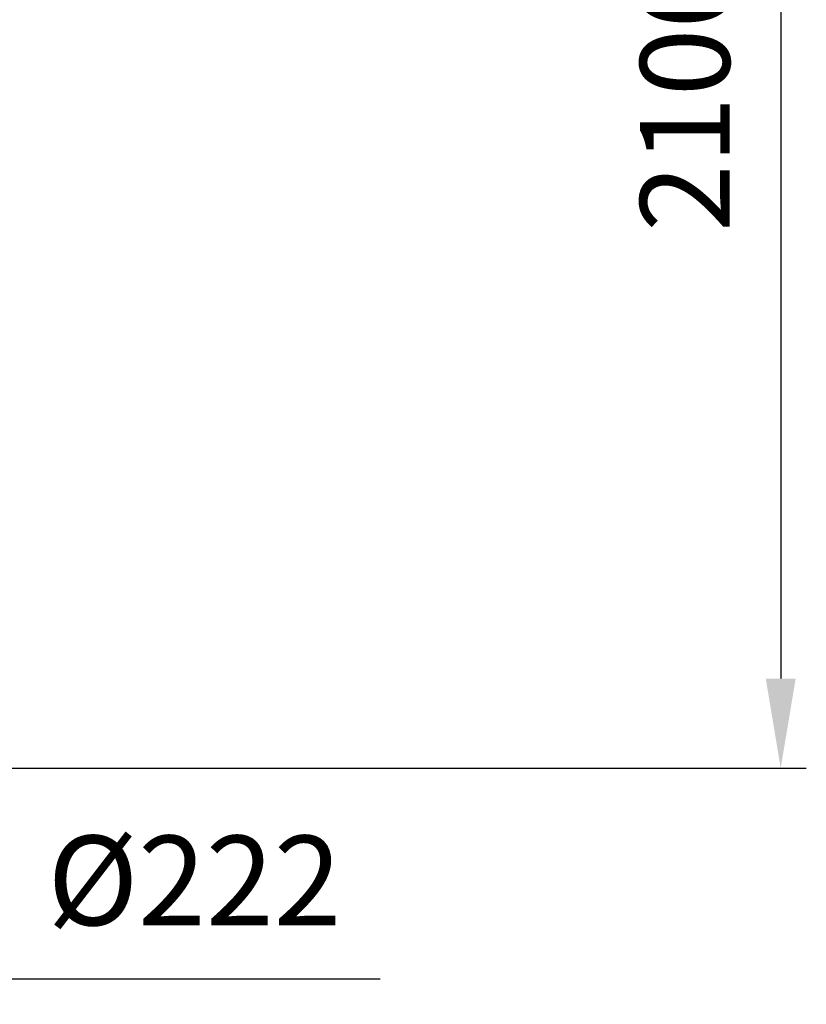
# Model space of a CAD drawing. Units: millimetres. Extents: x 0 to 7360, y -207 to 11320.
# Drawn here: x 4167 to 5396, y 4611 to 6150 of the extents above; entities that cross this region are included whole.
import ezdxf

# ---------------------------------------------------------------- set-up
doc = ezdxf.new("R2010")
doc.units = ezdxf.units.MM
doc.header["$LTSCALE"] = 40
doc.layers.add('AM_5', color=3, linetype='Continuous', lineweight=25)
doc.styles.get("Standard").update_dxf_attribs({"font": 'arial.ttf'})
doc.dimstyles.new('AM_ISO$0', dxfattribs={"dimscale": 25, "dimtxt": 3.5, "dimasz": 3.5, "dimexe": 1, "dimexo": 1, "dimgap": 1.5, "dimtad": 1, "dimdsep": 46, "dimtxsty": 'Standard', "dimcen": 0, "dimclrd": 256, "dimclre": 256, "dimclrt": 2, "dimadec": 0, "dimazin": 2, "dimtp": 0.1, "dimtm": 0.1, "dimtfac": 0.71, "dimtdec": 3, "dimtmove": 0, "dimatfit": 3, "dimfxl": 0, "dimlwd": -1, "dimlwe": -1, "dimarcsym": 0})

# ---------------------------------------------------------------- blocks, each defined once
blk = doc.blocks.new('*D36')
at = {"layer": 'AM_5', "linetype": 'ByBlock'}
for p, q in [((3647.9, 5380.4), (3647.9, 4611)), ((3869.9, 5380.4), (3869.9, 4611)), ((3507.9, 4651), (3367.9, 4651)), ((3647.9, 4651), (3869.9, 4651)), ((4009.9, 4651), (4730.1, 4651))]:
    blk.add_line(p, q, dxfattribs=at)
at = {"layer": 'AM_5'}
for points in [[(3507.9, 4674.3), (3507.9, 4627.7), (3647.9, 4651)], [(4009.9, 4674.3), (4009.9, 4627.7), (3869.9, 4651)]]:
    blk.add_solid(points, dxfattribs=at)
at = {"layer": 'Defpoints', "color": 0}
for p in [(3647.9, 5420.4), (3869.9, 5420.4), (3647.9, 4651)]:
    blk.add_point(p, dxfattribs=at)
at = {"layer": 'AM_5', "color": 2, "insert": (4440, 4786.4), "char_height": 140, "attachment_point": 5}
blk.add_mtext('Ø222', dxfattribs=at)
blk = doc.blocks.new('*D42')
at = {"layer": 'AM_5', "linetype": 'ByBlock'}
for p, q in [((3798.9, 7079.9), (5396, 7079.9)), ((5356, 6939.9), (5356, 5119.9)), ((3798.9, 4979.9), (5396, 4979.9))]:
    blk.add_line(p, q, dxfattribs=at)
at = {"layer": 'AM_5'}
for points in [[(5332.7, 6939.9), (5379.4, 6939.9), (5356, 7079.9)], [(5332.7, 5119.9), (5379.4, 5119.9), (5356, 4979.9)]]:
    blk.add_solid(points, dxfattribs=at)
at = {"layer": 'Defpoints', "color": 0}
for p in [(3758.9, 7079.9), (3758.9, 4979.9), (5356, 4979.9)]:
    blk.add_point(p, dxfattribs=at)
at = {"layer": 'AM_5', "color": 2, "insert": (5224.5, 6029.9), "char_height": 140, "attachment_point": 5, "rotation": 90}
blk.add_mtext('2100', dxfattribs=at)

msp = doc.modelspace()

# ---------------------------------------------------------------- dimensions: what is measured, and where the dimension line sits
at = {"layer": 'AM_5'}
dim = msp.add_linear_dim(base=(5356.018, 4979.852), p1=(3758.936, 7079.852), p2=(3758.936, 4979.852), angle=90, dimstyle='AM_ISO$0', override={"dimscale": 40}, dxfattribs=at)
dim.commit()
dim.dimension.update_dxf_attribs({"geometry": '*D42', "text_midpoint": (5356.018, 6029.852), "dimtype": 160})
dim = msp.add_linear_dim(base=(3647.936, 4651.002), p1=(3869.936, 5420.372), p2=(3647.936, 5420.372), text='Ø<>', dimstyle='AM_ISO$0', override={"dimscale": 40}, dxfattribs=at)
dim.commit()
dim.dimension.update_dxf_attribs({"geometry": '*D36', "text_midpoint": (4440.039, 4651.002), "dimtype": 160})

doc.saveas('drawing.dxf')
